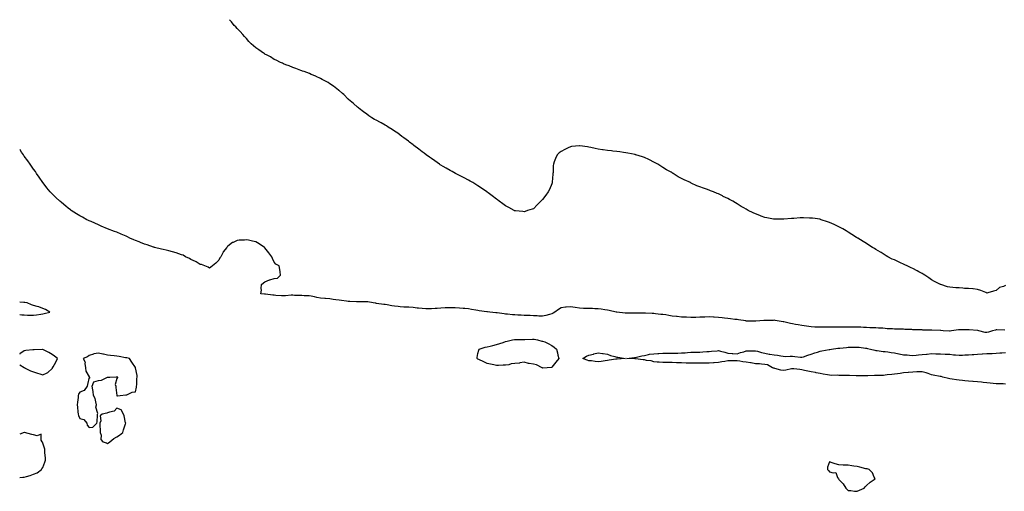
# Model space of a CAD drawing. Units: inches. Extents: x 928883 to 931523, y 7223978 to 7226618.
# Drawn here: x 928883 to 929947, y 7226108 to 7226618 of the extents above; entities that cross this region are included whole.
import ezdxf

# ---------------------------------------------------------------- set-up
doc = ezdxf.new("R2010")
doc.units = ezdxf.units.IN
doc.header["$MEASUREMENT"] = 0
doc.layers.add('Contour_92887223', color=7, linetype='Continuous', true_color=0x06d7f7)

msp = doc.modelspace()

# ---------------------------------------------------------------- linework, layer by layer
at = {"layer": 'Contour_92887223'}
for points in [[(929948, 7226330.7, 3241), (929945.8, 7226329.6, 3241), (929941.5, 7226328.5, 3241), (929938, 7226325.2, 3241), (929935.2, 7226324.8, 3241), (929928.9, 7226322.8, 3241), (929928, 7226322.6, 3241), (929926.9, 7226323.1, 3241), (929921.6, 7226325.5, 3241), (929918, 7226326.6, 3241), (929913.2, 7226327.1, 3241), (929912.9, 7226327.1, 3241), (929908, 7226327.6, 3241), (929903.9, 7226327.7, 3241), (929902, 7226328, 3241), (929898, 7226328.1, 3241), (929894.3, 7226328.2, 3241), (929891.3, 7226328.7, 3241), (929888, 7226328.8, 3241), (929885.3, 7226329.2, 3241), (929878.3, 7226331.7, 3241), (929878, 7226331.7, 3241), (929877.9, 7226331.8, 3241), (929877.7, 7226331.9, 3241), (929871.2, 7226335.1, 3241), (929868, 7226337, 3241), (929865.1, 7226339, 3241), (929861.1, 7226341.9, 3241), (929859.2, 7226343.1, 3241), (929858, 7226343.7, 3241), (929854.3, 7226345.7, 3241), (929852.7, 7226346.5, 3241), (929848, 7226349, 3241), (929846, 7226349.8, 3241), (929841.7, 7226351.9, 3241), (929839.3, 7226353.2, 3241), (929838, 7226353.9, 3241), (929834.5, 7226355.4, 3241), (929832.4, 7226356.3, 3241), (929828, 7226358.4, 3241), (929825.6, 7226359.4, 3241), (929820.9, 7226361.9, 3241), (929819.1, 7226363, 3241), (929818, 7226363.7, 3241), (929813.6, 7226366.3, 3241), (929812.9, 7226366.8, 3241), (929808, 7226369.8, 3241), (929806.7, 7226370.6, 3241), (929804.5, 7226371.9, 3241), (929800.6, 7226374.4, 3241), (929798, 7226376.1, 3241), (929794.4, 7226378.2, 3241), (929788.5, 7226381.9, 3241), (929788.2, 7226382.1, 3241), (929788, 7226382.2, 3241), (929787.2, 7226382.8, 3241), (929782, 7226385.9, 3241), (929778, 7226388.5, 3241), (929775.8, 7226389.7, 3241), (929772.2, 7226391.9, 3241), (929769.6, 7226393.4, 3241), (929768, 7226394.3, 3241), (929763.6, 7226396.3, 3241), (929762.8, 7226396.7, 3241), (929758, 7226398.9, 3241), (929755.8, 7226399.7, 3241), (929749, 7226401.9, 3241), (929748.3, 7226402.1, 3241), (929748, 7226402.2, 3241), (929747.7, 7226402.3, 3241), (929739.6, 7226403.5, 3241), (929738, 7226403.7, 3241), (929736.2, 7226403.7, 3241), (929730, 7226403.9, 3241), (929728, 7226403.9, 3241), (929726.2, 7226403.8, 3241), (929719.4, 7226403.3, 3241), (929718, 7226403.2, 3241), (929716.9, 7226403.1, 3241), (929708.5, 7226402.4, 3241), (929708, 7226402.4, 3241), (929707.6, 7226402.4, 3241), (929698, 7226402.4, 3241), (929697.5, 7226402.5, 3241), (929690.1, 7226404, 3241), (929688, 7226404.4, 3241), (929684.1, 7226405.8, 3241), (929682.5, 7226406.4, 3241), (929678, 7226408.1, 3241), (929675.4, 7226409.3, 3241), (929670.2, 7226411.9, 3241), (929668.8, 7226412.6, 3241), (929668, 7226413.1, 3241), (929665.3, 7226414.7, 3241), (929662.4, 7226416.3, 3241), (929658, 7226419.1, 3241), (929656.2, 7226420.1, 3241), (929653.4, 7226421.9, 3241), (929649.9, 7226423.8, 3241), (929648, 7226424.9, 3241), (929643.2, 7226427.1, 3241), (929642.5, 7226427.5, 3241), (929638, 7226429.7, 3241), (929636.4, 7226430.3, 3241), (929632.7, 7226431.9, 3241), (929629.3, 7226433.2, 3241), (929628, 7226433.7, 3241), (929625.2, 7226434.7, 3241), (929621.9, 7226435.8, 3241), (929618, 7226437.3, 3241), (929614.7, 7226438.5, 3241), (929608.5, 7226441.5, 3241), (929608, 7226441.7, 3241), (929607.9, 7226441.7, 3241), (929607.6, 7226441.9, 3241), (929600.9, 7226444.8, 3241), (929598, 7226446.3, 3241), (929594.5, 7226448.3, 3241), (929589.1, 7226451.9, 3241), (929588.4, 7226452.3, 3241), (929588, 7226452.5, 3241), (929586.7, 7226453.2, 3241), (929582, 7226455.9, 3241), (929578, 7226458.4, 3241), (929575.8, 7226459.7, 3241), (929572.3, 7226461.9, 3241), (929569.5, 7226463.4, 3241), (929568, 7226464.1, 3241), (929563.5, 7226466.5, 3241), (929562.9, 7226466.8, 3241), (929558, 7226469, 3241), (929555.9, 7226469.8, 3241), (929548.8, 7226471.9, 3241), (929548.2, 7226472.1, 3241), (929548, 7226472.1, 3241), (929547.8, 7226472.2, 3241), (929540.1, 7226473.9, 3241), (929538, 7226474.3, 3241), (929535.3, 7226474.6, 3241), (929531.3, 7226475.2, 3241), (929528, 7226475.5, 3241), (929524, 7226476, 3241), (929522.3, 7226476.2, 3241), (929518, 7226476.6, 3241), (929513.4, 7226477.3, 3241), (929512.6, 7226477.4, 3241), (929508, 7226478, 3241), (929504.8, 7226478.7, 3241), (929500.2, 7226479.8, 3241), (929498, 7226480.3, 3241), (929496.6, 7226480.5, 3241), (929488.3, 7226481.6, 3241), (929488, 7226481.7, 3241), (929487.8, 7226481.6, 3241), (929479.1, 7226480.8, 3241), (929478, 7226480.7, 3241), (929475.6, 7226479.5, 3241), (929472.1, 7226477.9, 3241), (929468, 7226475.7, 3241), (929465.9, 7226474, 3241), (929463.8, 7226471.9, 3241), (929461.9, 7226468.1, 3241), (929460.6, 7226464.5, 3241), (929459.6, 7226461.9, 3241), (929459.5, 7226460.5, 3241), (929459.2, 7226453, 3241), (929459.1, 7226451.9, 3241), (929459.1, 7226450.9, 3241), (929458.4, 7226442.3, 3241), (929458.4, 7226441.9, 3241), (929458.3, 7226441.6, 3241), (929458, 7226440.7, 3241), (929455.5, 7226434.5, 3241), (929454.1, 7226431.9, 3241), (929451.6, 7226428.3, 3241), (929448, 7226423.8, 3241), (929447, 7226422.9, 3241), (929445.9, 7226421.9, 3241), (929442, 7226417.9, 3241), (929438, 7226413.7, 3241), (929436.6, 7226413.4, 3241), (929431.8, 7226411.9, 3241), (929429.1, 7226410.8, 3241), (929428, 7226410.4, 3241), (929426.7, 7226410.6, 3241), (929418.7, 7226411.3, 3241), (929418, 7226411.4, 3241), (929417.7, 7226411.6, 3241), (929417.2, 7226411.9, 3241), (929411.3, 7226415.1, 3241), (929408, 7226417, 3241), (929405.1, 7226419, 3241), (929401.1, 7226421.9, 3241), (929399.3, 7226423.2, 3241), (929398, 7226424, 3241), (929393.6, 7226427.5, 3241), (929389.1, 7226430.9, 3241), (929388, 7226431.7, 3241), (929387.9, 7226431.8, 3241), (929387.7, 7226431.9, 3241), (929382, 7226435.9, 3241), (929378, 7226438.4, 3241), (929376, 7226439.8, 3241), (929372.6, 7226441.9, 3241), (929369.8, 7226443.6, 3241), (929368, 7226444.5, 3241), (929363.2, 7226447.1, 3241), (929362.5, 7226447.4, 3241), (929358, 7226449.7, 3241), (929356.6, 7226450.5, 3241), (929353.9, 7226451.9, 3241), (929350.1, 7226454, 3241), (929348, 7226455, 3241), (929343.8, 7226457.6, 3241), (929340.5, 7226459.5, 3241), (929338, 7226460.9, 3241), (929337.4, 7226461.3, 3241), (929336.4, 7226461.9, 3241), (929331.6, 7226465.5, 3241), (929328, 7226467.9, 3241), (929325.7, 7226469.6, 3241), (929322.1, 7226471.9, 3241), (929319.9, 7226473.8, 3241), (929318, 7226475.3, 3241), (929314.4, 7226478.2, 3241), (929309, 7226481.9, 3241), (929308.5, 7226482.4, 3241), (929308, 7226482.7, 3241), (929304.3, 7226485.7, 3241), (929302.9, 7226486.8, 3241), (929298, 7226490.3, 3241), (929297.1, 7226491, 3241), (929295.7, 7226491.9, 3241), (929291.4, 7226495.3, 3241), (929288, 7226497.6, 3241), (929285.5, 7226499.4, 3241), (929281.2, 7226501.9, 3241), (929279.3, 7226503.2, 3241), (929278, 7226503.9, 3241), (929273.6, 7226506.4, 3241), (929272.9, 7226506.8, 3241), (929268, 7226509.3, 3241), (929266.4, 7226510.3, 3241), (929263.5, 7226511.9, 3241), (929260.3, 7226514.2, 3241), (929258, 7226515.9, 3241), (929254.6, 7226518.4, 3241), (929249.8, 7226521.9, 3241), (929248.9, 7226522.8, 3241), (929248, 7226523.6, 3241), (929243.7, 7226527.6, 3241), (929238.3, 7226531.9, 3241), (929238.2, 7226532, 3241), (929238, 7226532.1, 3241), (929233.2, 7226537, 3241), (929231.8, 7226538.2, 3241), (929228, 7226541.4, 3241), (929227.8, 7226541.6, 3241), (929227.3, 7226541.9, 3241), (929222.1, 7226546, 3241), (929218, 7226548.7, 3241), (929216.2, 7226550.1, 3241), (929212.7, 7226551.9, 3241), (929209.7, 7226553.5, 3241), (929208, 7226554.3, 3241), (929203.4, 7226556.6, 3241), (929203, 7226556.8, 3241), (929198, 7226558.9, 3241), (929196, 7226559.9, 3241), (929190.4, 7226561.9, 3241), (929188.7, 7226562.5, 3241), (929188, 7226562.7, 3241), (929186.8, 7226563.1, 3241), (929181.4, 7226565.3, 3241), (929178, 7226566.3, 3241), (929174.1, 7226568, 3241), (929170.7, 7226569.3, 3241), (929168, 7226570.3, 3241), (929167, 7226570.9, 3241), (929164.7, 7226571.9, 3241), (929160.2, 7226574.1, 3241), (929158, 7226575.1, 3241), (929153.8, 7226577.7, 3241), (929150.5, 7226579.5, 3241), (929148, 7226580.8, 3241), (929147.4, 7226581.3, 3241), (929146.3, 7226581.9, 3241), (929141.4, 7226585.3, 3241), (929138, 7226587.5, 3241), (929135.7, 7226589.6, 3241), (929133.2, 7226591.9, 3241), (929130.7, 7226594.6, 3241), (929128, 7226597.5, 3241), (929125.9, 7226599.8, 3241), (929124.1, 7226601.9, 3241), (929121.2, 7226605.1, 3241), (929118, 7226608.4, 3241), (929116.4, 7226610.2, 3241), (929114.6, 7226611.9, 3241), (929111.7, 7226615.6, 3241), (929109.6, 7226618, 3241)], [(929947.5, 7226282.5, 3242), (929938.8, 7226282.7, 3242), (929938, 7226282.7, 3242), (929937.4, 7226282.6, 3242), (929934.1, 7226281.9, 3242), (929929.7, 7226280.3, 3242), (929928, 7226279.9, 3242), (929926.2, 7226280, 3242), (929919.2, 7226281.9, 3242), (929918.2, 7226282.1, 3242), (929918, 7226282.1, 3242), (929917.9, 7226282.1, 3242), (929908.8, 7226282.7, 3242), (929908, 7226282.8, 3242), (929907.2, 7226282.8, 3242), (929899, 7226282.8, 3242), (929898, 7226282.9, 3242), (929897.2, 7226282.8, 3242), (929889.9, 7226281.9, 3242), (929888.4, 7226281.6, 3242), (929888, 7226281.6, 3242), (929887.7, 7226281.5, 3242), (929880.9, 7226281.9, 3242), (929878.1, 7226282, 3242), (929877.9, 7226282, 3242), (929868.6, 7226282.4, 3242), (929868, 7226282.5, 3242), (929867.5, 7226282.5, 3242), (929858.8, 7226282.6, 3242), (929858, 7226282.7, 3242), (929857.3, 7226282.7, 3242), (929849, 7226282.9, 3242), (929848, 7226283, 3242), (929846.9, 7226283.1, 3242), (929839.5, 7226283.4, 3242), (929838, 7226283.5, 3242), (929836.4, 7226283.5, 3242), (929829.8, 7226283.7, 3242), (929828, 7226283.7, 3242), (929826.1, 7226283.9, 3242), (929820.2, 7226284.1, 3242), (929818, 7226284.3, 3242), (929815.5, 7226284.5, 3242), (929811, 7226284.8, 3242), (929808, 7226285.1, 3242), (929804.8, 7226285.2, 3242), (929801.4, 7226285.2, 3242), (929798, 7226285.4, 3242), (929794.5, 7226285.5, 3242), (929791.7, 7226285.6, 3242), (929788, 7226285.7, 3242), (929784.2, 7226285.8, 3242), (929781.9, 7226285.8, 3242), (929778, 7226285.9, 3242), (929774.1, 7226285.9, 3242), (929772, 7226285.8, 3242), (929768, 7226285.8, 3242), (929764.2, 7226285.8, 3242), (929761.9, 7226285.7, 3242), (929758, 7226285.7, 3242), (929754.3, 7226285.7, 3242), (929751.8, 7226285.7, 3242), (929748, 7226285.6, 3242), (929744.1, 7226285.8, 3242), (929742.1, 7226285.9, 3242), (929738, 7226286.1, 3242), (929733.2, 7226286.8, 3242), (929733, 7226286.8, 3242), (929728, 7226287.5, 3242), (929724.2, 7226288.1, 3242), (929721.3, 7226288.7, 3242), (929718, 7226289.2, 3242), (929715.8, 7226289.7, 3242), (929708.5, 7226291.4, 3242), (929708, 7226291.5, 3242), (929707.7, 7226291.6, 3242), (929705.8, 7226291.9, 3242), (929699.1, 7226293, 3242), (929698, 7226293.2, 3242), (929696.9, 7226293.1, 3242), (929689.1, 7226293, 3242), (929688, 7226292.9, 3242), (929687.1, 7226292.9, 3242), (929678.3, 7226292.2, 3242), (929678, 7226292.2, 3242), (929677.8, 7226292.2, 3242), (929668.6, 7226292.4, 3242), (929668, 7226292.4, 3242), (929667.4, 7226292.6, 3242), (929659.7, 7226293.6, 3242), (929658, 7226293.9, 3242), (929655.7, 7226294.2, 3242), (929650.9, 7226294.8, 3242), (929648, 7226295.2, 3242), (929644.4, 7226295.5, 3242), (929641.9, 7226295.7, 3242), (929638, 7226296.1, 3242), (929633.5, 7226296.4, 3242), (929632.6, 7226296.5, 3242), (929628, 7226296.8, 3242), (929623.3, 7226296.7, 3242), (929622.8, 7226296.7, 3242), (929618, 7226296.6, 3242), (929613.6, 7226296.3, 3242), (929612.4, 7226296.3, 3242), (929608, 7226296.1, 3242), (929603.6, 7226296.4, 3242), (929602.6, 7226296.5, 3242), (929598, 7226296.7, 3242), (929593.4, 7226297.2, 3242), (929592.6, 7226297.3, 3242), (929588, 7226297.8, 3242), (929584.5, 7226298.3, 3242), (929581.1, 7226298.9, 3242), (929578, 7226299.3, 3242), (929575.7, 7226299.6, 3242), (929569.8, 7226300.2, 3242), (929568, 7226300.4, 3242), (929566.5, 7226300.4, 3242), (929559.2, 7226300.8, 3242), (929558, 7226300.9, 3242), (929557, 7226300.9, 3242), (929549.1, 7226300.9, 3242), (929547, 7226300.9, 3242), (929539, 7226301, 3242), (929538, 7226301, 3242), (929537.2, 7226301, 3242), (929528.1, 7226301.9, 3242), (929528, 7226301.9, 3242), (929528, 7226301.9, 3242), (929527.6, 7226301.9, 3242), (929519.9, 7226303.7, 3242), (929518, 7226304.3, 3242), (929515.3, 7226304.6, 3242), (929511.4, 7226305.3, 3242), (929508, 7226305.6, 3242), (929504.4, 7226305.5, 3242), (929502, 7226305.9, 3242), (929498, 7226305.8, 3242), (929494, 7226305.9, 3242), (929492.3, 7226306.1, 3242), (929488, 7226306.3, 3242), (929483.1, 7226306.9, 3242), (929483, 7226307, 3242), (929478, 7226307.6, 3242), (929473.3, 7226307.2, 3242), (929472.8, 7226307.2, 3242), (929468, 7226306.7, 3242), (929465.3, 7226304.7, 3242), (929461.2, 7226301.9, 3242), (929459.2, 7226300.7, 3242), (929458, 7226300, 3242), (929455.5, 7226299.4, 3242), (929451.6, 7226298.4, 3242), (929448, 7226297.6, 3242), (929443.9, 7226297.8, 3242), (929442.1, 7226297.9, 3242), (929438, 7226298.1, 3242), (929434.4, 7226298.2, 3242), (929431.6, 7226298.3, 3242), (929428, 7226298.5, 3242), (929424.8, 7226298.6, 3242), (929421.2, 7226298.8, 3242), (929418, 7226298.9, 3242), (929415.3, 7226299.2, 3242), (929410.2, 7226299.7, 3242), (929408, 7226299.9, 3242), (929406.3, 7226300.1, 3242), (929398.9, 7226301.1, 3242), (929398, 7226301.2, 3242), (929397.4, 7226301.2, 3242), (929390.8, 7226301.9, 3242), (929388.3, 7226302.2, 3242), (929388, 7226302.2, 3242), (929387.7, 7226302.2, 3242), (929379.5, 7226303.4, 3242), (929378, 7226303.7, 3242), (929375.9, 7226304.1, 3242), (929371, 7226304.9, 3242), (929368, 7226305.5, 3242), (929364.1, 7226305.8, 3242), (929362.1, 7226306, 3242), (929358, 7226306.4, 3242), (929353.4, 7226306.5, 3242), (929352.7, 7226306.5, 3242), (929348, 7226306.7, 3242), (929343.4, 7226306.5, 3242), (929342.6, 7226306.5, 3242), (929338, 7226306.4, 3242), (929334, 7226306, 3242), (929332, 7226305.8, 3242), (929328, 7226305.5, 3242), (929324.4, 7226305.6, 3242), (929321.8, 7226305.7, 3242), (929318, 7226305.8, 3242), (929313.7, 7226306.3, 3242), (929312.6, 7226306.4, 3242), (929308, 7226306.9, 3242), (929303.3, 7226307.2, 3242), (929302.8, 7226307.2, 3242), (929298, 7226307.5, 3242), (929294, 7226307.8, 3242), (929291.9, 7226308, 3242), (929288, 7226308.4, 3242), (929285, 7226308.9, 3242), (929280.1, 7226309.8, 3242), (929278, 7226310.2, 3242), (929276.6, 7226310.4, 3242), (929268.5, 7226311.5, 3242), (929268, 7226311.5, 3242), (929267.7, 7226311.6, 3242), (929264.9, 7226311.9, 3242), (929259.1, 7226313, 3242), (929258, 7226313.1, 3242), (929256.9, 7226313.1, 3242), (929249.3, 7226313.1, 3242), (929248, 7226313.1, 3242), (929246.8, 7226313.2, 3242), (929239.6, 7226313.5, 3242), (929238, 7226313.5, 3242), (929236.2, 7226313.8, 3242), (929230.7, 7226314.6, 3242), (929228, 7226314.9, 3242), (929224.6, 7226315.4, 3242), (929221.8, 7226315.7, 3242), (929218, 7226316.2, 3242), (929213.4, 7226316.6, 3242), (929212.8, 7226316.6, 3242), (929208, 7226317, 3242), (929204, 7226317.9, 3242), (929201.4, 7226318.6, 3242), (929198, 7226319.4, 3242), (929195.7, 7226319.6, 3242), (929190.3, 7226319.7, 3242), (929188, 7226319.8, 3242), (929186.1, 7226320, 3242), (929179.9, 7226320.1, 3242), (929178, 7226320.2, 3242), (929176.3, 7226320.2, 3242), (929170.3, 7226319.6, 3242), (929168, 7226319.6, 3242), (929165.8, 7226319.7, 3242), (929159.8, 7226320.1, 3242), (929158, 7226320.2, 3242), (929156.5, 7226320.4, 3242), (929148.6, 7226321.4, 3242), (929148, 7226321.5, 3242), (929147.6, 7226321.5, 3242), (929143.6, 7226321.9, 3242), (929144.2, 7226325.7, 3242), (929143.9, 7226327.7, 3242), (929144.2, 7226331.9, 3242), (929146.3, 7226333.7, 3242), (929148, 7226334.8, 3242), (929153, 7226336.9, 3242), (929153.1, 7226337, 3242), (929158, 7226338.2, 3242), (929161.4, 7226338.6, 3242), (929164.8, 7226341.9, 3242), (929164.3, 7226345.7, 3242), (929164.2, 7226348.1, 3242), (929163.5, 7226351.9, 3242), (929159.9, 7226353.7, 3242), (929158, 7226356.1, 3242), (929156.1, 7226360, 3242), (929155.5, 7226361.9, 3242), (929152.2, 7226366, 3242), (929148, 7226371.3, 3242), (929147.8, 7226371.6, 3242), (929147.5, 7226371.9, 3242), (929141.8, 7226375.7, 3242), (929138, 7226378, 3242), (929134.7, 7226378.6, 3242), (929130.3, 7226379.7, 3242), (929128, 7226380.2, 3242), (929126, 7226379.9, 3242), (929120.1, 7226379.9, 3242), (929118, 7226379.5, 3242), (929113.6, 7226377.4, 3242), (929112.8, 7226377.2, 3242), (929108, 7226373.2, 3242), (929107.3, 7226372.6, 3242), (929106.9, 7226371.9, 3242), (929103, 7226367, 3242), (929102.9, 7226366.8, 3242), (929100.2, 7226361.9, 3242), (929099.4, 7226360.5, 3242), (929098, 7226358, 3242), (929095, 7226355, 3242), (929091.3, 7226351.9, 3242), (929089.5, 7226350.5, 3242), (929088, 7226349.5, 3242), (929086.7, 7226350.5, 3242), (929083, 7226351.9, 3242), (929079.5, 7226353.3, 3242), (929078, 7226353.6, 3242), (929073.8, 7226356.2, 3242), (929072.9, 7226356.8, 3242), (929068, 7226359, 3242), (929066.3, 7226360.1, 3242), (929062.2, 7226361.9, 3242), (929059.5, 7226363.4, 3242), (929058, 7226363.9, 3242), (929055.1, 7226364.9, 3242), (929052.1, 7226366, 3242), (929048, 7226367.1, 3242), (929044.2, 7226368.1, 3242), (929041.1, 7226368.9, 3242), (929038, 7226369.7, 3242), (929036.2, 7226370.1, 3242), (929028.8, 7226371.9, 3242), (929028.3, 7226372.1, 3242), (929028, 7226372.2, 3242), (929027.6, 7226372.3, 3242), (929020.7, 7226374.6, 3242), (929018, 7226375.5, 3242), (929013.5, 7226377.4, 3242), (929012, 7226378, 3242), (929008, 7226379.5, 3242), (929006.3, 7226380.2, 3242), (929002.1, 7226381.9, 3242), (928999.4, 7226383.3, 3242), (928998, 7226384, 3242), (928994.3, 7226385.7, 3242), (928992.6, 7226386.4, 3242), (928988, 7226388.3, 3242), (928985.4, 7226389.3, 3242), (928978, 7226391.9, 3242), (928971.2, 7226395, 3242), (928968, 7226396.4, 3242), (928964.2, 7226398.1, 3242), (928960.1, 7226399.8, 3242), (928958, 7226400.7, 3242), (928957.3, 7226401.1, 3242), (928955.5, 7226401.9, 3242), (928950.7, 7226404.6, 3242), (928948, 7226406, 3242), (928944.4, 7226408.3, 3242), (928938.7, 7226411.9, 3242), (928938.3, 7226412.2, 3242), (928938, 7226412.4, 3242), (928935.5, 7226414.4, 3242), (928932.8, 7226416.6, 3242), (928928, 7226420.5, 3242), (928927.3, 7226421.2, 3242), (928926.4, 7226421.9, 3242), (928922.1, 7226425.9, 3242), (928918, 7226429.7, 3242), (928917, 7226430.8, 3242), (928915.9, 7226431.9, 3242), (928912.5, 7226436.4, 3242), (928908.4, 7226441.6, 3242), (928908.1, 7226441.9, 3242), (928908.1, 7226442, 3242), (928908, 7226442, 3242), (928904, 7226447.8, 3242), (928901.1, 7226451.9, 3242), (928899.9, 7226453.8, 3242), (928898, 7226456.4, 3242), (928895.8, 7226459.7, 3242), (928894.4, 7226461.9, 3242), (928891.7, 7226465.6, 3242), (928888, 7226470.7, 3242), (928887.5, 7226471.4, 3242), (928887.2, 7226471.9, 3242), (928885.1, 7226474.8, 3242), (928883.4, 7226477.3, 3242), (928883, 7226477.9, 3242)], [(928883, 7226299.3, 3243), (928885.4, 7226299.2, 3243), (928888, 7226298.9, 3243), (928891.3, 7226298.7, 3243), (928895, 7226298.8, 3243), (928898, 7226298.6, 3243), (928901.1, 7226298.9, 3243), (928905.9, 7226299.8, 3243), (928908, 7226300, 3243), (928909.5, 7226300.4, 3243), (928915.5, 7226301.9, 3243), (928911, 7226304.9, 3243), (928908, 7226306.1, 3243), (928903.8, 7226307.6, 3243), (928901.8, 7226308.2, 3243), (928898, 7226309.3, 3243), (928895.9, 7226309.8, 3243), (928891, 7226311.9, 3243), (928888.4, 7226312.3, 3243), (928888, 7226312.4, 3243), (928887.6, 7226312.4, 3243), (928883, 7226312.7, 3243)], [(928918, 7226241.2, 3243), (928918.4, 7226241.6, 3243), (928918.5, 7226241.9, 3243), (928919.1, 7226243, 3243), (928922, 7226248, 3243), (928923.8, 7226251.9, 3243), (928920.6, 7226254.5, 3243), (928918, 7226256.1, 3243), (928914.4, 7226258.3, 3243), (928908.9, 7226261.1, 3243), (928908, 7226261.5, 3243), (928907.7, 7226261.5, 3243), (928898.7, 7226261.2, 3243), (928898, 7226261.3, 3243), (928897.2, 7226261.1, 3243), (928889.5, 7226260.5, 3243), (928888, 7226260, 3243), (928883.2, 7226256.8, 3243), (928883, 7226256.7, 3243)], [(929948, 7226224.2, 3242), (929945.6, 7226224.4, 3242), (929940.7, 7226224.6, 3242), (929938, 7226224.7, 3242), (929934.9, 7226225, 3242), (929931.4, 7226225.3, 3242), (929928, 7226225.7, 3242), (929923.9, 7226226.1, 3242), (929922.3, 7226226.2, 3242), (929918, 7226226.6, 3242), (929913.2, 7226227, 3242), (929912.9, 7226227.1, 3242), (929908, 7226227.5, 3242), (929904.1, 7226227.9, 3242), (929901.8, 7226228.2, 3242), (929898, 7226228.6, 3242), (929895.1, 7226229, 3242), (929890.3, 7226229.7, 3242), (929888, 7226230, 3242), (929886.5, 7226230.4, 3242), (929880.3, 7226231.9, 3242), (929878.4, 7226232.3, 3242), (929878, 7226232.3, 3242), (929877.5, 7226232.4, 3242), (929870.1, 7226234, 3242), (929868, 7226234.3, 3242), (929864.4, 7226235.6, 3242), (929862.5, 7226236.4, 3242), (929858, 7226237.6, 3242), (929853.6, 7226237.4, 3242), (929852.4, 7226237.6, 3242), (929848, 7226237.3, 3242), (929843.2, 7226236.8, 3242), (929842.9, 7226236.8, 3242), (929838, 7226236.3, 3242), (929834.2, 7226235.8, 3242), (929831.5, 7226235.4, 3242), (929828, 7226235, 3242), (929825.3, 7226234.7, 3242), (929820.2, 7226234.1, 3242), (929818, 7226233.9, 3242), (929816.2, 7226233.7, 3242), (929809.7, 7226233.5, 3242), (929808, 7226233.4, 3242), (929806.6, 7226233.4, 3242), (929799.3, 7226233.2, 3242), (929798, 7226233.2, 3242), (929796.9, 7226233.1, 3242), (929789.3, 7226233.2, 3242), (929788, 7226233.1, 3242), (929786.8, 7226233.2, 3242), (929779.7, 7226233.6, 3242), (929778, 7226233.7, 3242), (929776.2, 7226233.7, 3242), (929769.8, 7226233.6, 3242), (929768, 7226233.7, 3242), (929766.2, 7226233.8, 3242), (929759.8, 7226233.7, 3242), (929758, 7226233.8, 3242), (929755.6, 7226234.3, 3242), (929751, 7226234.9, 3242), (929748, 7226235.7, 3242), (929743.5, 7226236.5, 3242), (929742.8, 7226236.6, 3242), (929738, 7226237.5, 3242), (929734.4, 7226238.3, 3242), (929730.9, 7226239, 3242), (929728, 7226239.7, 3242), (929726, 7226239.9, 3242), (929719.4, 7226240.6, 3242), (929718, 7226240.7, 3242), (929716.7, 7226240.6, 3242), (929710.6, 7226239.4, 3242), (929708, 7226239.1, 3242), (929705.5, 7226239.4, 3242), (929698.8, 7226241.2, 3242), (929698, 7226241.3, 3242), (929697.6, 7226241.5, 3242), (929696.2, 7226241.9, 3242), (929691, 7226244.9, 3242), (929688, 7226245.4, 3242), (929684.3, 7226245.7, 3242), (929682.2, 7226246.1, 3242), (929678, 7226246.3, 3242), (929673.4, 7226247.3, 3242), (929672.7, 7226247.3, 3242), (929668, 7226247.9, 3242), (929664.3, 7226248.2, 3242), (929661.1, 7226248.9, 3242), (929658, 7226249.2, 3242), (929655.4, 7226249.3, 3242), (929650.7, 7226249.2, 3242), (929648, 7226249.3, 3242), (929644.9, 7226248.8, 3242), (929641.7, 7226248.2, 3242), (929638, 7226247.6, 3242), (929633.4, 7226247.3, 3242), (929632.6, 7226247.3, 3242), (929628, 7226247, 3242), (929623.1, 7226246.9, 3242), (929623, 7226246.9, 3242), (929618, 7226246.9, 3242), (929613.1, 7226246.8, 3242), (929612.9, 7226246.8, 3242), (929608, 7226246.7, 3242), (929603.1, 7226246.9, 3242), (929603, 7226246.9, 3242), (929598, 7226247.1, 3242), (929593.4, 7226247.2, 3242), (929592.7, 7226247.3, 3242), (929588, 7226247.4, 3242), (929583.6, 7226247.5, 3242), (929582.5, 7226247.4, 3242), (929578, 7226247.5, 3242), (929574, 7226247.8, 3242), (929571.9, 7226248, 3242), (929568, 7226248.3, 3242), (929565.3, 7226249.2, 3242), (929560.1, 7226249.9, 3242), (929558, 7226250.4, 3242), (929556.7, 7226250.6, 3242), (929548.5, 7226251.5, 3242), (929548, 7226251.5, 3242), (929547.7, 7226251.5, 3242), (929538.6, 7226251.9, 3242), (929547.1, 7226252.9, 3242), (929548, 7226253, 3242), (929549.4, 7226253.2, 3242), (929555.2, 7226254.8, 3242), (929558, 7226255.3, 3242), (929562.2, 7226256.1, 3242), (929563.6, 7226256.4, 3242), (929568, 7226257.1, 3242), (929572.6, 7226257.4, 3242), (929573.5, 7226257.4, 3242), (929578, 7226257.7, 3242), (929582.4, 7226257.6, 3242), (929583.8, 7226257.6, 3242), (929588, 7226257.5, 3242), (929592.3, 7226257.7, 3242), (929593.9, 7226257.7, 3242), (929598, 7226257.9, 3242), (929601.9, 7226258.1, 3242), (929604.6, 7226258.5, 3242), (929608, 7226258.7, 3242), (929611.2, 7226258.8, 3242), (929614.8, 7226258.7, 3242), (929618, 7226258.8, 3242), (929621, 7226259, 3242), (929625.5, 7226259.4, 3242), (929628, 7226259.6, 3242), (929630.3, 7226259.7, 3242), (929636.4, 7226260.2, 3242), (929638, 7226260.4, 3242), (929640.2, 7226259.8, 3242), (929644.8, 7226258.7, 3242), (929648, 7226257.7, 3242), (929652.6, 7226257.4, 3242), (929653.4, 7226257.3, 3242), (929658, 7226257, 3242), (929661.6, 7226258.4, 3242), (929665.4, 7226259.2, 3242), (929668, 7226260.1, 3242), (929669.9, 7226260, 3242), (929676.4, 7226260.3, 3242), (929678, 7226260.3, 3242), (929680.2, 7226259.8, 3242), (929684.6, 7226258.4, 3242), (929688, 7226257.8, 3242), (929692.8, 7226256.7, 3242), (929693.3, 7226256.7, 3242), (929698, 7226255.9, 3242), (929701.7, 7226255.5, 3242), (929705.2, 7226254.8, 3242), (929708, 7226254.4, 3242), (929710.3, 7226254.2, 3242), (929715.5, 7226254.5, 3242), (929718, 7226254.3, 3242), (929720.4, 7226254.2, 3242), (929726.7, 7226253.3, 3242), (929728, 7226253.2, 3242), (929729.9, 7226253.8, 3242), (929734.5, 7226255.5, 3242), (929738, 7226256.4, 3242), (929742.1, 7226257.9, 3242), (929744.8, 7226258.6, 3242), (929748, 7226259.7, 3242), (929749.8, 7226260.1, 3242), (929757.7, 7226261.6, 3242), (929758, 7226261.7, 3242), (929758.3, 7226261.7, 3242), (929760, 7226261.9, 3242), (929767.1, 7226262.9, 3242), (929768, 7226263, 3242), (929769.2, 7226263.1, 3242), (929776.2, 7226263.8, 3242), (929778, 7226264, 3242), (929780.2, 7226264.1, 3242), (929785.8, 7226264.1, 3242), (929788, 7226264.2, 3242), (929790.1, 7226264, 3242), (929796.9, 7226263.1, 3242), (929798, 7226263, 3242), (929798.9, 7226262.8, 3242), (929802.3, 7226261.9, 3242), (929807, 7226260.9, 3242), (929808, 7226260.7, 3242), (929809.4, 7226260.5, 3242), (929815.8, 7226259.6, 3242), (929818, 7226259.3, 3242), (929821, 7226259, 3242), (929824.6, 7226258.5, 3242), (929828, 7226258, 3242), (929832.9, 7226257.1, 3242), (929833.2, 7226257.1, 3242), (929838, 7226256, 3242), (929841.8, 7226255.7, 3242), (929844.4, 7226255.5, 3242), (929848, 7226255.2, 3242), (929851.7, 7226255.6, 3242), (929854.2, 7226255.7, 3242), (929858, 7226256.1, 3242), (929862.8, 7226256.6, 3242), (929863.3, 7226256.7, 3242), (929868, 7226257.2, 3242), (929872.8, 7226257.1, 3242), (929873.2, 7226257.1, 3242), (929878, 7226257, 3242), (929882.8, 7226256.7, 3242), (929883.3, 7226256.7, 3242), (929888, 7226256.4, 3242), (929892, 7226255.8, 3242), (929894.1, 7226255.8, 3242), (929898, 7226255.4, 3242), (929901.7, 7226255.6, 3242), (929904.3, 7226255.7, 3242), (929908, 7226255.8, 3242), (929912.2, 7226256.1, 3242), (929913.8, 7226256.2, 3242), (929918, 7226256.4, 3242), (929922.9, 7226256.8, 3242), (929923.2, 7226256.8, 3242), (929928, 7226257.2, 3242), (929932.6, 7226257.4, 3242), (929933.6, 7226257.4, 3242), (929938, 7226257.6, 3242), (929942.1, 7226257.9, 3242), (929944.2, 7226258, 3242), (929948, 7226258.3, 3242)], [(928883, 7226244.9, 3243), (928887.8, 7226242.2, 3243), (928888, 7226242, 3243), (928888.1, 7226242, 3243), (928888.3, 7226241.9, 3243), (928894.7, 7226238.5, 3243), (928898, 7226237.5, 3243), (928902.2, 7226236.1, 3243), (928904.7, 7226235.3, 3243), (928908, 7226234.1, 3243), (928912.6, 7226236.5, 3243), (928913.3, 7226236.7, 3243), (928918, 7226241.2, 3243)], [(928898, 7226126.8, 3243), (928901.7, 7226128.3, 3243), (928906.7, 7226131.9, 3243), (928907.1, 7226132.8, 3243), (928908, 7226134, 3243), (928910.3, 7226139.7, 3243), (928910.8, 7226141.9, 3243), (928910.8, 7226144.7, 3243), (928910.1, 7226149.9, 3243), (928910, 7226151.9, 3243), (928910.1, 7226154, 3243), (928908, 7226160.5, 3243), (928907.7, 7226161.5, 3243), (928907.4, 7226161.9, 3243), (928906.2, 7226163.7, 3243), (928906.1, 7226170, 3243), (928901.8, 7226168.2, 3243), (928898, 7226169.3, 3243), (928896.1, 7226169.9, 3243), (928888.1, 7226171.9, 3243), (928888, 7226171.9, 3243), (928888, 7226171.9, 3243), (928883, 7226170.3, 3243)], [(928883, 7226123.3, 3243), (928886.3, 7226123.7, 3243), (928888, 7226123.6, 3243), (928890.5, 7226124.4, 3243), (928894.4, 7226125.6, 3243), (928898, 7226126.8, 3243)]]:
    msp.add_polyline3d(points, dxfattribs=at)
for points in [[(929448, 7226241.6, 3242), (929447.8, 7226241.7, 3242), (929447.6, 7226241.9, 3242), (929441.3, 7226245.2, 3242), (929438, 7226245.9, 3242), (929433.4, 7226246.6, 3242), (929432.7, 7226246.5, 3242), (929428, 7226247.8, 3242), (929423.2, 7226247.1, 3242), (929422.9, 7226247, 3242), (929418, 7226246.5, 3242), (929414, 7226246, 3242), (929411.3, 7226245.2, 3242), (929408, 7226244.6, 3242), (929405.4, 7226244.6, 3242), (929400.3, 7226244.2, 3242), (929398, 7226244.2, 3242), (929395.1, 7226244.9, 3242), (929391.8, 7226245.6, 3242), (929388, 7226246.6, 3242), (929384.5, 7226248.4, 3242), (929379.2, 7226250.8, 3242), (929378, 7226251.3, 3242), (929377.8, 7226251.6, 3242), (929377.2, 7226251.9, 3242), (929377.1, 7226252.8, 3242), (929378, 7226257.3, 3242), (929379, 7226260.9, 3242), (929379.3, 7226261.9, 3242), (929386, 7226264, 3242), (929388, 7226264.4, 3242), (929391.3, 7226265.2, 3242), (929394.1, 7226265.9, 3242), (929398, 7226266.9, 3242), (929401.9, 7226268.1, 3242), (929405.5, 7226269.3, 3242), (929408, 7226270.2, 3242), (929409.5, 7226270.5, 3242), (929415.4, 7226271.9, 3242), (929417.6, 7226272.3, 3242), (929418, 7226272.4, 3242), (929418.5, 7226272.4, 3242), (929427.5, 7226272.4, 3242), (929428.6, 7226272.4, 3242), (929437.2, 7226272.8, 3242), (929438, 7226272.8, 3242), (929438.8, 7226272.7, 3242), (929442.6, 7226271.9, 3242), (929447, 7226270.8, 3242), (929448, 7226270.8, 3242), (929450.2, 7226269.8, 3242), (929454.1, 7226268, 3242), (929458, 7226265.9, 3242), (929460.4, 7226264.2, 3242), (929463, 7226261.9, 3242), (929464, 7226257.9, 3242), (929464.5, 7226255.4, 3242), (929465.4, 7226251.9, 3242), (929462.2, 7226247.8, 3242), (929458, 7226242.4, 3242), (929457.7, 7226242.3, 3242), (929452.8, 7226241.9, 3242), (929448.3, 7226241.6, 3242)], [(928958, 7226177.5, 3243), (928962.2, 7226177.7, 3243), (928966.3, 7226181.9, 3243), (928966.6, 7226183.4, 3243), (928966.9, 7226190.8, 3243), (928967.1, 7226191.9, 3243), (928967.6, 7226192.4, 3243), (928965.4, 7226199.3, 3243), (928965.9, 7226201.9, 3243), (928965.1, 7226204.9, 3243), (928964.6, 7226208.5, 3243), (928962.9, 7226211.9, 3243), (928962.4, 7226216.3, 3243), (928961.9, 7226218, 3243), (928961.3, 7226221.9, 3243), (928963.2, 7226226.8, 3243), (928968, 7226228, 3243), (928971.4, 7226228.6, 3243), (928977.9, 7226231.8, 3243), (928978, 7226231.8, 3243), (928978.3, 7226231.7, 3243), (928980.5, 7226231.9, 3243), (928987.8, 7226232.2, 3243), (928988, 7226232.5, 3243), (928988.3, 7226232.2, 3243), (928988.5, 7226231.9, 3243), (928988.6, 7226231.4, 3243), (928988, 7226230.3, 3243), (928986, 7226223.9, 3243), (928986.8, 7226221.9, 3243), (928986.7, 7226220.6, 3243), (928988, 7226212, 3243), (928988, 7226211.9, 3243), (928988, 7226211.9, 3243), (928988, 7226211.6, 3243), (928988.6, 7226211.4, 3243), (928991.4, 7226211.9, 3243), (928997.5, 7226212.5, 3243), (928998, 7226212.5, 3243), (928998.9, 7226212.8, 3243), (929004.5, 7226215.5, 3243), (929008, 7226215.9, 3243), (929009.2, 7226220.8, 3243), (929009.3, 7226221.9, 3243), (929009.4, 7226223.3, 3243), (929009.7, 7226230.2, 3243), (929009.8, 7226231.9, 3243), (929009.8, 7226233.7, 3243), (929008.3, 7226241.7, 3243), (929008.3, 7226241.9, 3243), (929008.2, 7226242.1, 3243), (929008, 7226242.2, 3243), (929004, 7226247.9, 3243), (929001.6, 7226251.9, 3243), (928998.6, 7226252.5, 3243), (928998, 7226252.5, 3243), (928997.3, 7226252.6, 3243), (928990.3, 7226254.1, 3243), (928988, 7226254.5, 3243), (928985.1, 7226254.8, 3243), (928981.2, 7226255.1, 3243), (928978, 7226255.6, 3243), (928973.4, 7226256.5, 3243), (928972.9, 7226256.7, 3243), (928968, 7226257.5, 3243), (928963.2, 7226256.8, 3243), (928962.6, 7226256.5, 3243), (928958, 7226255.1, 3243), (928956.3, 7226253.7, 3243), (928951.5, 7226251.9, 3243), (928953.9, 7226247.8, 3243), (928953.5, 7226246.5, 3243), (928954.2, 7226241.9, 3243), (928954.4, 7226238.2, 3243), (928958, 7226232, 3243), (928958.1, 7226232, 3243), (928958.2, 7226231.9, 3243), (928959.2, 7226230.8, 3243), (928958, 7226231.7, 3243), (928956.1, 7226223.9, 3243), (928955.9, 7226221.9, 3243), (928952.7, 7226217.3, 3243), (928948, 7226215.5, 3243), (928946.7, 7226213.2, 3243), (928946.2, 7226211.9, 3243), (928946, 7226209.8, 3243), (928945.4, 7226204.6, 3243), (928945.1, 7226201.9, 3243), (928945.4, 7226199.3, 3243), (928945.8, 7226194.1, 3243), (928946.1, 7226191.9, 3243), (928946.5, 7226190.3, 3243), (928948, 7226186.9, 3243), (928952.2, 7226186, 3243), (928955.5, 7226181.9, 3243), (928955.9, 7226179.8, 3243)], [(929528, 7226251.2, 3242), (929527.2, 7226251.1, 3242), (929519.9, 7226250, 3242), (929518, 7226249.7, 3242), (929515.4, 7226249.3, 3242), (929511.2, 7226248.8, 3242), (929508, 7226248.2, 3242), (929504.6, 7226248.5, 3242), (929500.7, 7226249.2, 3242), (929498, 7226249.5, 3242), (929496.2, 7226250, 3242), (929491.4, 7226251.9, 3242), (929495.4, 7226254.5, 3242), (929498, 7226255.4, 3242), (929502.8, 7226256.7, 3242), (929503.2, 7226256.8, 3242), (929508, 7226258.1, 3242), (929512.6, 7226257.3, 3242), (929513.4, 7226257.2, 3242), (929518, 7226256.4, 3242), (929521.5, 7226255.3, 3242), (929525.9, 7226254, 3242), (929528, 7226253.4, 3242), (929529.4, 7226253.3, 3242), (929537.7, 7226251.9, 3242), (929528.7, 7226251.3, 3242)], [(928978, 7226160.2, 3243), (928979.1, 7226160.9, 3243), (928980.5, 7226161.9, 3243), (928984.6, 7226165.4, 3243), (928988, 7226167.1, 3243), (928990.9, 7226169, 3243), (928994.4, 7226171.9, 3243), (928995.3, 7226174.7, 3243), (928997.4, 7226181.3, 3243), (928997.6, 7226181.9, 3243), (928997.4, 7226182.5, 3243), (928996, 7226189.9, 3243), (928995, 7226191.9, 3243), (928992.7, 7226196.6, 3243), (928988, 7226198.1, 3243), (928984.9, 7226195, 3243), (928980.1, 7226194, 3243), (928978, 7226193.1, 3243), (928977, 7226193, 3243), (928972.2, 7226191.9, 3243), (928970.1, 7226189.9, 3243), (928970.5, 7226184.4, 3243), (928969.7, 7226181.9, 3243), (928969.7, 7226180.3, 3243), (928970, 7226173.8, 3243), (928970, 7226171.9, 3243), (928970.9, 7226169.1, 3243), (928970.6, 7226164.5, 3243), (928972.9, 7226161.9, 3243), (928976.7, 7226160.6, 3243)], [(929788, 7226108.4, 3243), (929790.4, 7226109.6, 3243), (929795.3, 7226111.9, 3243), (929796.6, 7226113.4, 3243), (929798, 7226114.7, 3243), (929801.8, 7226118.2, 3243), (929807.2, 7226121.9, 3243), (929806.3, 7226123.7, 3243), (929804.4, 7226128.3, 3243), (929800.9, 7226131.9, 3243), (929798.6, 7226132.5, 3243), (929798, 7226132.5, 3243), (929797.2, 7226132.8, 3243), (929790.6, 7226134.5, 3243), (929788, 7226135.2, 3243), (929784.2, 7226135.7, 3243), (929782.1, 7226136, 3243), (929778, 7226136.6, 3243), (929773.2, 7226136.8, 3243), (929772.8, 7226136.7, 3243), (929768, 7226136.9, 3243), (929764.1, 7226138, 3243), (929760.8, 7226139.2, 3243), (929758, 7226140.1, 3243), (929755.6, 7226134.4, 3243), (929755.8, 7226131.9, 3243), (929757, 7226130.9, 3243), (929758, 7226129.6, 3243), (929761.8, 7226128.2, 3243), (929764.8, 7226128.6, 3243), (929766.7, 7226123.3, 3243), (929767.7, 7226121.9, 3243), (929767.8, 7226121.7, 3243), (929768, 7226121.3, 3243), (929772.8, 7226116.6, 3243), (929775.5, 7226111.9, 3243), (929776.8, 7226110.7, 3243), (929778, 7226109.4, 3243), (929780.9, 7226109.1, 3243), (929784.9, 7226108.7, 3243)]]:
    msp.add_polyline3d(points, close=True, dxfattribs=at)

doc.saveas('drawing.dxf')
